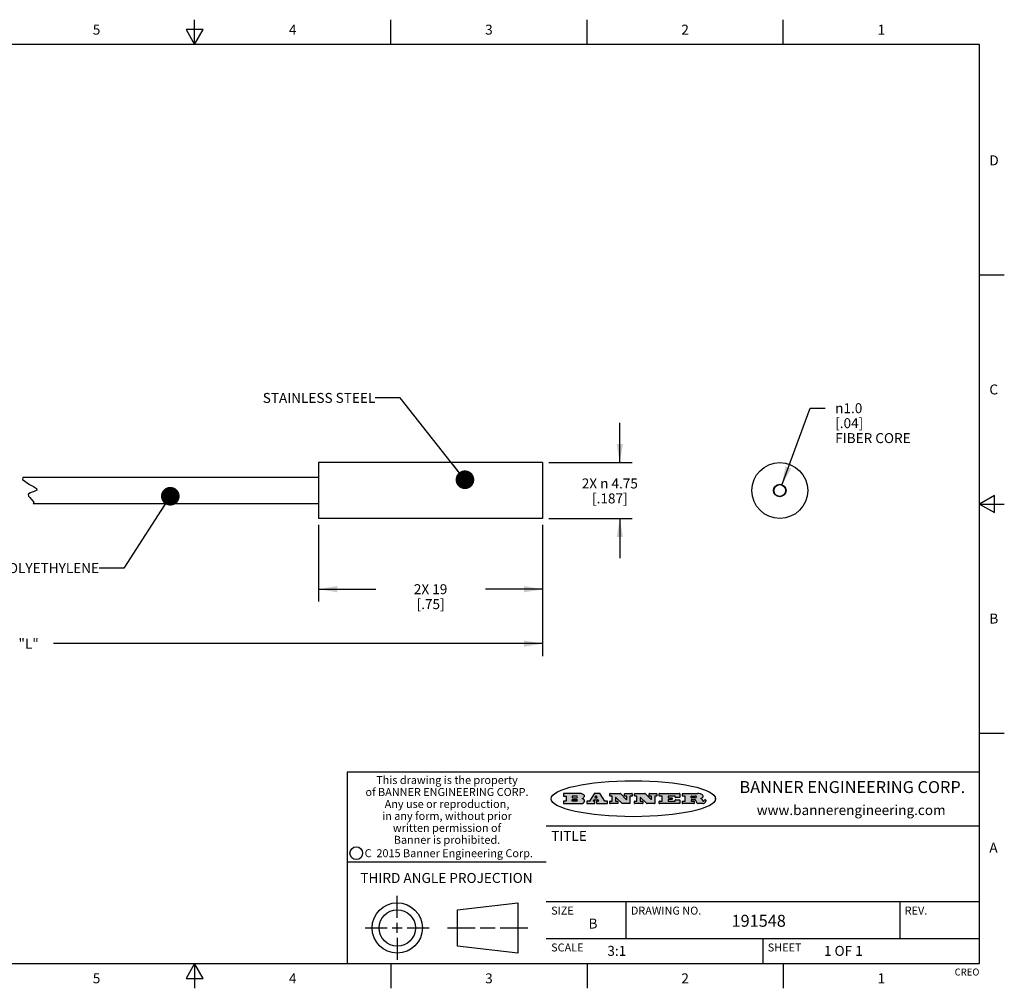
# Model space of a CAD drawing. Units: inches. Extents: x 0.4 to 16.6, y 0.6 to 10.4.
# Drawn here: x 6.7 to 16.6, y 0.6 to 10.4 of the extents above; entities that cross this region are included whole.
import ezdxf

# ---------------------------------------------------------------- set-up
doc = ezdxf.new("R2010")
doc.units = ezdxf.units.IN
doc.header["$LTSCALE"] = 0.935
doc.header["$MEASUREMENT"] = 0
doc.layers.get('0').update_dxf_attribs({"linetype": 'CONTINUOUS'})
for name, color, linetype in [('AXIS', 7, 'CONTINUOUS'), ('NOTES', 7, 'CONTINUOUS'), ('SCHEME_DIMS', 7, 'CONTINUOUS')]:
    doc.layers.add(name, color=color, linetype=linetype)
doc.styles.add('TEXTSTYLE_2', font='txt', dxfattribs={"width": 0.8})
doc.styles.add('TEXTSTYLE_3', font='txt', dxfattribs={"width": 0.85})
doc.styles.add('TEXTSTYLE_4', font='txt', dxfattribs={"width": 0.9})
doc.styles.add('TEXTSTYLE_5', font='txt', dxfattribs={"width": 0.75})
doc.styles.add('TEXTSTYLE_6', font='gdt')
doc.dimstyles.new('DIMSTYLE_1', dxfattribs={"dimtxt": 0.1, "dimasz": 0.1875, "dimexe": 0.125, "dimexo": 0.0625, "dimgap": 0.1, "dimtad": 0, "dimtih": 1, "dimtoh": 1, "dimdec": 3, "dimlfac": 0.333333, "dimzin": 4, "dimdsep": 46, "dimtxsty": 'STANDARD', "dimblk": '_FILLED', "dimblk1": '_FILLED', "dimblk2": '_FILLED', "dimcen": 0.09, "dimadec": 0, "dimazin": 0, "dimtp": 0.1, "dimtm": 0.1, "dimtfac": 1, "dimtdec": 3, "dimtofl": 0, "dimtmove": 0, "dimatfit": 3, "dimldrblk": '_FILLED', "dimfxl": 1, "dimtolj": 1, "dimtzin": 4, "dimarcsym": 0})
doc.dimstyles.new('DIMSTYLE_2', dxfattribs={"dimtxt": 0.1, "dimasz": 0.1875, "dimexe": 0.125, "dimexo": 0.0625, "dimgap": 0.1, "dimtad": 0, "dimtih": 1, "dimtoh": 1, "dimdec": 0, "dimlfac": 0.333333, "dimzin": 4, "dimdsep": 46, "dimtxsty": 'STANDARD', "dimblk": '_FILLED', "dimblk1": '_FILLED', "dimblk2": '_FILLED', "dimcen": 0.09, "dimadec": 0, "dimazin": 0, "dimtp": 0.5, "dimtm": 0.5, "dimtfac": 1, "dimtdec": 0, "dimtofl": 0, "dimtmove": 0, "dimatfit": 3, "dimldrblk": '_FILLED', "dimfxl": 1, "dimtolj": 1, "dimtzin": 4, "dimarcsym": 0})
doc.dimstyles.new('DIMSTYLE_3', dxfattribs={"dimtxt": 0.1, "dimasz": 0.1875, "dimexe": 0.125, "dimexo": 0.0625, "dimgap": 0.1, "dimtad": 0, "dimtih": 1, "dimtoh": 1, "dimlfac": 0.333333, "dimzin": 4, "dimdsep": 46, "dimtxsty": 'STANDARD', "dimblk": '_FILLED', "dimblk1": '_FILLED', "dimblk2": '_FILLED', "dimcen": 0.09, "dimadec": 0, "dimazin": 0, "dimtp": 0.1, "dimtm": 0.1, "dimtfac": 1, "dimtofl": 0, "dimtmove": 0, "dimatfit": 3, "dimldrblk": '_FILLED', "dimfxl": 1, "dimtolj": 1, "dimtzin": 4, "dimarcsym": 0})
doc.dimstyles.new('DIMSTYLE_4', dxfattribs={"dimtxt": 0.1, "dimasz": 0.1875, "dimexe": 0.125, "dimexo": 0.0625, "dimgap": 0.09, "dimtad": 0, "dimtih": 1, "dimtoh": 1, "dimdec": 1, "dimlfac": 0.333333, "dimzin": 4, "dimdsep": 46, "dimtxsty": 'STANDARD', "dimblk": '_FILLED', "dimblk1": '_FILLED', "dimblk2": '_FILLED', "dimcen": 0.09, "dimadec": 0, "dimazin": 0, "dimtp": 0.1, "dimtm": 0.1, "dimtfac": 1, "dimtdec": 1, "dimtmove": 0, "dimatfit": 2, "dimldrblk": '_FILLED', "dimfxl": 1, "dimtolj": 1, "dimtzin": 4, "dimarcsym": 0})
doc.dimstyles.get("Standard").update_dxf_attribs({"dimtxt": 0.1, "dimasz": 0.1875, "dimexe": 0.125, "dimexo": 0.0625, "dimgap": 0.09, "dimtad": 0, "dimtih": 1, "dimtoh": 1, "dimzin": 4, "dimdsep": 46, "dimtxsty": 'STANDARD', "dimblk": '_FILLED', "dimblk1": '_FILLED', "dimblk2": '_FILLED', "dimcen": 0.09, "dimadec": 0, "dimazin": 0, "dimtol": 1, "dimtp": 0.01, "dimtm": 0.01, "dimtfac": 1, "dimtofl": 0, "dimtmove": 0, "dimatfit": 3, "dimldrblk": '_FILLED', "dimfxl": 1, "dimtolj": 1, "dimtzin": 4, "dimarcsym": 0})

# ---------------------------------------------------------------- blocks, each defined once
blk = doc.blocks.new('_FILLED')
at = {"color": 0, "linetype": 'BYBLOCK'}
blk.add_solid([(0, 0), (-1, 0.167), (-1, -0.167)], dxfattribs=at)
blk = doc.blocks.new('*D0')
at = {"layer": 'SCHEME_DIMS', "color": 7, "linetype": 'CONTINUOUS'}
for p, q in [((1.6715, 5.2917), (1.6715, 4.0476)), ((11.9943, 5.2917), (11.9943, 4.0476)), ((1.6715, 4.0976), (6.5829, 4.0976)), ((11.9943, 4.0976), (7.0829, 4.0976)), ((1.6715, 4.0476), (1.6715, 3.9726)), ((11.9943, 4.0476), (11.9943, 3.9726))]:
    blk.add_line(p, q, dxfattribs=at)
at = {"layer": 'SCHEME_DIMS', "color": 7, "linetype": 'CONTINUOUS', "xscale": 0.1875, "yscale": 0.1875, "zscale": 0.1875, "rotation": 180}
blk.add_blockref('_FILLED', (1.6715, 4.0976), dxfattribs=at)
at = {"layer": 'SCHEME_DIMS', "color": 7, "linetype": 'CONTINUOUS', "xscale": 0.1875, "yscale": 0.1875, "zscale": 0.1875}
blk.add_blockref('_FILLED', (11.9943, 4.0976), dxfattribs=at)
at = {"layer": 'SCHEME_DIMS', "color": 7, "linetype": 'CONTINUOUS', "insert": (6.8329, 4.1476), "char_height": 0.1, "width": 0.3, "attachment_point": 2, "line_spacing_factor": 0.9}
blk.add_mtext('"L"', dxfattribs=at)
blk = doc.blocks.new('*D1')
at = {"layer": 'SCHEME_DIMS', "color": 7, "linetype": 'CONTINUOUS'}
for p, q in [((9.7443, 5.2917), (9.7443, 4.5191)), ((11.9943, 5.2917), (11.9943, 4.5191)), ((9.7443, 4.6441), (10.3193, 4.6441)), ((11.9943, 4.6441), (11.4193, 4.6441))]:
    blk.add_line(p, q, dxfattribs=at)
at = {"layer": 'SCHEME_DIMS', "color": 7, "linetype": 'CONTINUOUS', "xscale": 0.1875, "yscale": 0.1875, "zscale": 0.1875, "rotation": 180}
blk.add_blockref('_FILLED', (9.7443, 4.6441), dxfattribs=at)
at = {"layer": 'SCHEME_DIMS', "color": 7, "linetype": 'CONTINUOUS', "xscale": 0.1875, "yscale": 0.1875, "zscale": 0.1875}
blk.add_blockref('_FILLED', (11.9943, 4.6441), dxfattribs=at)
at = {"layer": 'SCHEME_DIMS', "color": 7, "linetype": 'CONTINUOUS', "insert": (10.8693, 4.6941), "char_height": 0.1, "width": 0.9, "attachment_point": 2, "line_spacing_factor": 0.9}
blk.add_mtext('2X 19{\\Ftxt.shx;\\W3.000000;\\H0.100000; } \\P[.75]', dxfattribs=at)
blk = doc.blocks.new('*D2')
at = {"layer": 'SCHEME_DIMS', "color": 7, "linetype": 'CONTINUOUS'}
for p, q in [((12.769, 5.9152), (12.769, 6.3152)), ((12.0568, 5.9152), (12.894, 5.9152)), ((12.0568, 5.3542), (12.894, 5.3542)), ((12.769, 5.3542), (12.769, 4.9542))]:
    blk.add_line(p, q, dxfattribs=at)
at = {"layer": 'SCHEME_DIMS', "color": 7, "linetype": 'CONTINUOUS', "xscale": 0.1875, "yscale": 0.1875, "zscale": 0.1875}
for p, rotation in [((12.769, 5.9152), 270), ((12.769, 5.3542), 90)]:
    blk.add_blockref('_FILLED', p, dxfattribs=dict(at, rotation=rotation))
at = {"layer": 'SCHEME_DIMS', "color": 7, "linetype": 'CONTINUOUS', "insert": (12.669, 5.7556), "char_height": 0.1, "width": 0.933333, "attachment_point": 2, "line_spacing_factor": 0.9}
blk.add_mtext('2X \\Fgdt;{\\Fgdt;n}\\Ftxt; 4.75\\P[.187]', dxfattribs=at)
blk = doc.blocks.new('*D3')
at = {"layer": 'SCHEME_DIMS', "color": 7, "linetype": 'CONTINUOUS'}
for p, q in [((14.3959, 5.6901), (14.6819, 6.4612)), ((14.6819, 6.4612), (14.8319, 6.4612))]:
    blk.add_line(p, q, dxfattribs=at)
at = {"layer": 'SCHEME_DIMS', "color": 7, "linetype": 'CONTINUOUS', "xscale": 0.1875, "yscale": 0.1875, "zscale": 0.1875, "rotation": 249.6516413935}
blk.add_blockref('_FILLED', (14.3959, 5.6901), dxfattribs=at)
at = {"layer": 'SCHEME_DIMS', "color": 7, "linetype": 'CONTINUOUS', "insert": (14.9319, 6.5112), "char_height": 0.1, "width": 1, "attachment_point": 1, "line_spacing_factor": 0.9, "style": 'TEXTSTYLE_6'}
blk.add_mtext('{\\Fgdt;n}\\Ftxt;1.0\\P[.04]\\PFIBER CORE', dxfattribs=at)

msp = doc.modelspace()

# ---------------------------------------------------------------- hatches: boundary and pattern name
at = {"linetype": 'CONTINUOUS'}
h = msp.add_hatch(color=7, dxfattribs=at)
edge = h.paths.add_edge_path()
edge.add_arc((13.5577, 2.5085), 0.0173, 232.47135, 267.33819)
edge.add_arc((13.5608, 2.5144), 0.0239, 209.82476, 235.12551)
edge.add_arc((13.5807, 2.5212), 0.0447, 195.53159, 204.76244)
edge.add_line((13.5376, 2.5093), (13.5358, 2.5153))
edge.add_arc((13.4974, 2.5055), 0.0396, 14.32011, 22.49847)
edge.add_arc((13.5202, 2.5145), 0.0151, 24.09826, 63.03695)
edge.add_arc((13.5161, 2.5062), 0.0244, 63.3666, 90.39377)
edge.add_line((13.516, 2.5306), (13.4883, 2.5306))
edge.add_arc((13.4883, 2.5281), 0.00247, 89.99996, 180.00004)
edge.add_line((13.4859, 2.5281), (13.4859, 2.5184))
edge.add_arc((13.4883, 2.5184), 0.00247, 179.99996, 270.00004)
edge.add_line((13.4883, 2.516), (13.513, 2.516))
edge.add_arc((13.513, 2.5135), 0.00247, 359.99996, 90.00004)
edge.add_line((13.5155, 2.5135), (13.5155, 2.4937))
edge.add_arc((13.513, 2.4937), 0.00247, 269.99996, 0.00004)
edge.add_line((13.513, 2.4912), (13.3994, 2.4912))
edge.add_arc((13.3994, 2.4937), 0.00247, 179.99996, 270.00004)
edge.add_line((13.397, 2.4937), (13.397, 2.5135))
edge.add_arc((13.3994, 2.5135), 0.00247, 89.99996, 180.00004)
edge.add_line((13.3994, 2.516), (13.4222, 2.516))
edge.add_arc((13.4222, 2.5185), 0.00247, 269.99996, 0.00004)
edge.add_line((13.4247, 2.5185), (13.4247, 2.5648))
edge.add_arc((13.4222, 2.5648), 0.00247, 359.99996, 90.00004)
edge.add_line((13.4222, 2.5673), (13.3994, 2.5673))
edge.add_arc((13.3994, 2.5698), 0.00247, 179.99996, 270.00004)
edge.add_line((13.397, 2.5698), (13.397, 2.5896))
edge.add_arc((13.3994, 2.5896), 0.00247, 89.99996, 180.00004)
edge.add_line((13.3994, 2.592), (13.549, 2.592))
edge.add_arc((13.5464, 2.4095), 0.1826, 79.86185, 89.16409)
edge.add_arc((13.5727, 2.5503), 0.0393, 59.12021, 81.47302)
edge.add_arc((13.5783, 2.5567), 0.031, 34.75409, 62.0879)
edge.add_arc((13.59, 2.5652), 0.0165, 1.54845, 33.50332)
edge.add_arc((13.5933, 2.5654), 0.0132, 331.151, 1.2054)
edge.add_arc((13.5823, 2.572), 0.0261, 305.63738, 329.97276)
edge.add_arc((13.552, 2.6153), 0.0789, 292.90616, 305.25747)
edge.add_arc((13.5283, 2.4386), 0.1173, 58.61477, 62.37372)
edge.add_arc((13.5761, 2.5167), 0.0257, 39.38043, 59.03611)
edge.add_arc((13.575, 2.5167), 0.0266, 20.36309, 37.97271)
edge.add_arc((13.5571, 2.5095), 0.0459, 15.67403, 20.99173)
edge.add_arc((13.6157, 2.5251), 0.0147, 192.70545, 206.05949)
edge.add_arc((13.6072, 2.5209), 0.00524, 205.52321, 227.50549)
edge.add_arc((13.6055, 2.5191), 0.00273, 228.51176, 266.14858)
edge.add_line((13.6053, 2.5164), (13.6064, 2.5164))
edge.add_arc((13.6063, 2.5296), 0.0132, 270.2662, 281.24049)
edge.add_arc((13.6075, 2.5239), 0.00739, 280.82882, 305.08375)
edge.add_arc((13.6079, 2.523), 0.00646, 306.50862, 340.21624)
edge.add_arc((13.6027, 2.5248), 0.0119, 340.78839, 1.16915)
edge.add_line((13.6147, 2.525), (13.6147, 2.5276))
edge.add_arc((13.6171, 2.5276), 0.00247, 89.99996, 180.00004)
edge.add_line((13.6171, 2.5301), (13.6293, 2.5301))
edge.add_arc((13.6293, 2.5276), 0.00247, 359.99996, 90.00004)
edge.add_line((13.6317, 2.5276), (13.6317, 2.5161))
edge.add_arc((13.6142, 2.5162), 0.0176, 332.22791, 359.65955)
edge.add_arc((13.6049, 2.5211), 0.0281, 308.50718, 332.24007)
edge.add_arc((13.5979, 2.5287), 0.0384, 288.76568, 309.61043)
edge.add_arc((13.6036, 2.5111), 0.0199, 271.85866, 289.41313)
edge.add_line((13.6043, 2.4912), (13.5569, 2.4912))
edge = h.paths.add_edge_path()
edge.add_arc((13.1673, 2.4937), 0.00247, 179.99996, 270.00004)
edge.add_line((13.1648, 2.4937), (13.1648, 2.5135))
edge.add_arc((13.1673, 2.5135), 0.00247, 89.99996, 180.00004)
edge.add_line((13.1673, 2.516), (13.1912, 2.516))
edge.add_arc((13.1912, 2.5185), 0.00247, 269.99996, 0.00004)
edge.add_line((13.1937, 2.5185), (13.1937, 2.5648))
edge.add_arc((13.1912, 2.5648), 0.00247, 359.99996, 90.00004)
edge.add_line((13.1912, 2.5673), (13.1673, 2.5673))
edge.add_arc((13.1673, 2.5698), 0.00247, 179.99996, 270.00004)
edge.add_line((13.1648, 2.5698), (13.1648, 2.5896))
edge.add_arc((13.1673, 2.5896), 0.00247, 89.99996, 180.00004)
edge.add_line((13.1673, 2.592), (13.3691, 2.592))
edge.add_arc((13.3691, 2.5896), 0.00247, 359.99996, 90.00004)
edge.add_line((13.3716, 2.5896), (13.3716, 2.5566))
edge.add_arc((13.3691, 2.5566), 0.00247, 269.99996, 0.00004)
edge.add_line((13.3691, 2.5541), (13.3272, 2.5541))
edge.add_arc((13.3272, 2.5566), 0.00247, 179.99996, 270.00004)
edge.add_line((13.3248, 2.5566), (13.3248, 2.5648))
edge.add_arc((13.3223, 2.5648), 0.00247, 359.99996, 90.00004)
edge.add_line((13.3223, 2.5673), (13.2583, 2.5673))
edge.add_arc((13.2583, 2.5648), 0.00247, 89.99996, 180.00004)
edge.add_line((13.2558, 2.5648), (13.2558, 2.5533))
edge.add_arc((13.2583, 2.5533), 0.00247, 179.99996, 270.00004)
edge.add_line((13.2583, 2.5508), (13.2934, 2.5508))
edge.add_arc((13.2934, 2.5483), 0.00247, 359.99996, 90.00004)
edge.add_line((13.2959, 2.5483), (13.2959, 2.535))
edge.add_arc((13.2934, 2.535), 0.00247, 269.99996, 0.00004)
edge.add_line((13.2934, 2.5325), (13.2583, 2.5325))
edge.add_arc((13.2583, 2.53), 0.00247, 89.99996, 180.00004)
edge.add_line((13.2558, 2.53), (13.2558, 2.5185))
edge.add_arc((13.2583, 2.5185), 0.00247, 179.99996, 270.00004)
edge.add_line((13.2583, 2.516), (13.3233, 2.516))
edge.add_arc((13.3233, 2.5185), 0.00247, 269.99996, 0.00004)
edge.add_line((13.3257, 2.5185), (13.3257, 2.5267))
edge.add_arc((13.3282, 2.5267), 0.00247, 89.99996, 180.00004)
edge.add_line((13.3282, 2.5292), (13.3705, 2.5292))
edge.add_arc((13.3705, 2.5267), 0.00247, 359.99996, 90.00004)
edge.add_line((13.373, 2.5267), (13.373, 2.4937))
edge.add_arc((13.3705, 2.4937), 0.00247, 269.99996, 0.00004)
edge.add_line((13.3705, 2.4912), (13.1673, 2.4912))
edge = h.paths.add_edge_path()
edge.add_arc((13.0426, 2.4937), 0.00247, 226.3478, 270.00312)
edge.add_line((13.0409, 2.4919), (12.9776, 2.5523))
edge.add_arc((12.9759, 2.5505), 0.00248, 46.34613, 180.00146)
edge.add_line((12.9735, 2.5505), (12.9735, 2.5185))
edge.add_arc((12.9759, 2.5185), 0.00247, 179.99996, 270.00004)
edge.add_line((12.9759, 2.516), (12.9963, 2.516))
edge.add_arc((12.9963, 2.5135), 0.00247, 359.99996, 90.00004)
edge.add_line((12.9987, 2.5135), (12.9987, 2.4937))
edge.add_arc((12.9963, 2.4937), 0.00247, 269.99996, 0.00004)
edge.add_line((12.9963, 2.4912), (12.9206, 2.4912))
edge.add_arc((12.9206, 2.4937), 0.00247, 179.99996, 270.00004)
edge.add_line((12.9181, 2.4937), (12.9181, 2.5135))
edge.add_arc((12.9206, 2.5135), 0.00247, 89.99996, 180.00004)
edge.add_line((12.9206, 2.516), (12.9392, 2.516))
edge.add_arc((12.9392, 2.5185), 0.00247, 269.99996, 0.00004)
edge.add_line((12.9417, 2.5185), (12.9417, 2.5648))
edge.add_arc((12.9392, 2.5648), 0.00247, 359.99996, 90.00004)
edge.add_line((12.9392, 2.5673), (12.9206, 2.5673))
edge.add_arc((12.9206, 2.5698), 0.00247, 179.99996, 270.00004)
edge.add_line((12.9181, 2.5698), (12.9181, 2.5896))
edge.add_arc((12.9206, 2.5896), 0.00247, 89.99996, 180.00004)
edge.add_line((12.9206, 2.592), (13.0211, 2.592))
edge.add_arc((13.0211, 2.5896), 0.00247, 46.3478, 90.00312)
edge.add_line((13.0228, 2.5913), (13.0828, 2.5341))
edge.add_arc((13.0845, 2.5359), 0.00248, 226.34613, 0.00146)
edge.add_line((13.087, 2.5359), (13.087, 2.5648))
edge.add_arc((13.0845, 2.5648), 0.00247, 359.99996, 90.00004)
edge.add_line((13.0845, 2.5673), (13.0657, 2.5673))
edge.add_arc((13.0657, 2.5698), 0.00247, 179.99996, 270.00004)
edge.add_line((13.0633, 2.5698), (13.0633, 2.5896))
edge.add_arc((13.0657, 2.5896), 0.00247, 89.99996, 180.00004)
edge.add_line((13.0657, 2.592), (13.1397, 2.592))
edge.add_arc((13.1397, 2.5896), 0.00247, 359.99996, 90.00004)
edge.add_line((13.1422, 2.5896), (13.1422, 2.5698))
edge.add_arc((13.1397, 2.5698), 0.00247, 269.99996, 0.00004)
edge.add_line((13.1397, 2.5673), (13.1218, 2.5673))
edge.add_arc((13.1218, 2.5648), 0.00247, 89.99996, 180.00004)
edge.add_line((13.1193, 2.5648), (13.1193, 2.4937))
edge.add_arc((13.1168, 2.4937), 0.00247, 269.99996, 0.00004)
edge.add_line((13.1168, 2.4912), (13.0426, 2.4912))
edge = h.paths.add_edge_path()
edge.add_arc((12.7944, 2.4937), 0.00248, 226.35937, 270.01469)
edge.add_line((12.7927, 2.4919), (12.7294, 2.5523))
edge.add_arc((12.7277, 2.5505), 0.00248, 46.34613, 180.00146)
edge.add_line((12.7252, 2.5505), (12.7252, 2.5185))
edge.add_arc((12.7277, 2.5185), 0.00247, 179.99996, 270.00004)
edge.add_line((12.7277, 2.516), (12.748, 2.516))
edge.add_arc((12.748, 2.5135), 0.00247, 359.99996, 90.00004)
edge.add_line((12.7505, 2.5135), (12.7505, 2.4937))
edge.add_arc((12.748, 2.4937), 0.00247, 269.99996, 0.00004)
edge.add_line((12.748, 2.4912), (12.6723, 2.4912))
edge.add_arc((12.6723, 2.4937), 0.00247, 179.99996, 270.00004)
edge.add_line((12.6699, 2.4937), (12.6699, 2.5135))
edge.add_arc((12.6723, 2.5135), 0.00247, 89.99996, 180.00004)
edge.add_line((12.6723, 2.516), (12.691, 2.516))
edge.add_arc((12.691, 2.5185), 0.00247, 269.99996, 0.00004)
edge.add_line((12.6935, 2.5185), (12.6935, 2.5648))
edge.add_arc((12.691, 2.5648), 0.00247, 359.99996, 90.00004)
edge.add_line((12.691, 2.5673), (12.6723, 2.5673))
edge.add_arc((12.6723, 2.5698), 0.00247, 179.99996, 270.00004)
edge.add_line((12.6699, 2.5698), (12.6699, 2.5896))
edge.add_arc((12.6723, 2.5896), 0.00247, 89.99996, 180.00004)
edge.add_line((12.6723, 2.592), (12.7728, 2.592))
edge.add_arc((12.7728, 2.5896), 0.00247, 46.3478, 90.00312)
edge.add_line((12.7745, 2.5913), (12.8345, 2.5341))
edge.add_arc((12.8362, 2.5359), 0.00248, 226.34613, 0.00146)
edge.add_line((12.8387, 2.5359), (12.8387, 2.5648))
edge.add_arc((12.8362, 2.5648), 0.00247, 359.99996, 90.00004)
edge.add_line((12.8362, 2.5673), (12.8175, 2.5673))
edge.add_arc((12.8175, 2.5698), 0.00247, 179.99996, 270.00004)
edge.add_line((12.815, 2.5698), (12.815, 2.5896))
edge.add_arc((12.8175, 2.5896), 0.00247, 89.99996, 180.00004)
edge.add_line((12.8175, 2.592), (12.8915, 2.592))
edge.add_arc((12.8915, 2.5896), 0.00247, 359.99996, 90.00004)
edge.add_line((12.8939, 2.5896), (12.8939, 2.5698))
edge.add_arc((12.8915, 2.5698), 0.00247, 269.99996, 0.00004)
edge.add_line((12.8915, 2.5673), (12.8735, 2.5673))
edge.add_arc((12.8735, 2.5648), 0.00247, 89.99996, 180.00004)
edge.add_line((12.8711, 2.5648), (12.8711, 2.4937))
edge.add_arc((12.8686, 2.4937), 0.00247, 269.99996, 0.00004)
edge.add_line((12.8686, 2.4912), (12.7944, 2.4912))
edge = h.paths.add_edge_path()
edge.add_arc((12.3792, 2.5396), 0.0485, 273.21764, 303.07491)
edge.add_arc((12.3941, 2.5169), 0.0213, 303.04882, 355.72631)
edge.add_arc((12.4, 2.5169), 0.0154, 354.04545, 5.1878)
edge.add_arc((12.3932, 2.5167), 0.0222, 4.07934, 69.83433)
edge.add_line((12.4008, 2.5375), (12.3908, 2.5411))
edge.add_line((12.3908, 2.5411), (12.399, 2.5459))
edge.add_arc((12.3772, 2.5827), 0.0428, 300.69905, 319.05918)
edge.add_arc((12.3972, 2.5666), 0.0172, 315.91451, 16.00491)
edge.add_arc((12.3922, 2.5632), 0.0229, 20.65639, 62.33169)
edge.add_arc((12.3716, 2.5303), 0.0617, 59.53856, 90.0051)
edge.add_line((12.3716, 2.592), (12.2055, 2.592))
edge.add_arc((12.2055, 2.5896), 0.00247, 89.99996, 180.00004)
edge.add_line((12.203, 2.5896), (12.203, 2.5698))
edge.add_arc((12.2055, 2.5698), 0.00247, 179.99996, 270.00004)
edge.add_line((12.2055, 2.5673), (12.2294, 2.5673))
edge.add_arc((12.2294, 2.5648), 0.00247, 359.99996, 90.00004)
edge.add_line((12.2319, 2.5648), (12.2319, 2.5185))
edge.add_arc((12.2294, 2.5185), 0.00247, 269.99996, 0.00004)
edge.add_line((12.2294, 2.516), (12.2055, 2.516))
edge.add_arc((12.2055, 2.5135), 0.00247, 89.99996, 180.00004)
edge.add_line((12.203, 2.5135), (12.203, 2.4937))
edge.add_arc((12.2055, 2.4937), 0.00247, 179.99996, 270.00004)
edge.add_line((12.2055, 2.4912), (12.382, 2.4912))
edge = h.paths.add_edge_path()
edge.add_arc((12.5169, 2.4937), 0.00247, 269.99996, 0.00004)
edge.add_line((12.5193, 2.4937), (12.5193, 2.5135))
edge.add_arc((12.5169, 2.5135), 0.00247, 359.99996, 90.00004)
edge.add_line((12.5169, 2.516), (12.5056, 2.516))
edge.add_arc((12.5056, 2.5185), 0.00248, 147.60633, 270.00253)
edge.add_line((12.5035, 2.5198), (12.509, 2.5285))
edge.add_arc((12.5111, 2.5271), 0.00248, 89.99837, 147.60217)
edge.add_line((12.5111, 2.5296), (12.546, 2.5296))
edge.add_arc((12.546, 2.5271), 0.00248, 32.89594, 89.98751)
edge.add_line((12.5481, 2.5285), (12.5537, 2.5198))
edge.add_arc((12.5516, 2.5185), 0.00248, 270.00049, 32.90898)
edge.add_line((12.5516, 2.516), (12.5372, 2.516))
edge.add_arc((12.5372, 2.5135), 0.00247, 89.99996, 180.00004)
edge.add_line((12.5347, 2.5135), (12.5347, 2.4937))
edge.add_arc((12.5372, 2.4937), 0.00247, 179.99996, 270.00004)
edge.add_line((12.5372, 2.4912), (12.6424, 2.4912))
edge.add_arc((12.6424, 2.4937), 0.00247, 269.99996, 0.00004)
edge.add_line((12.6449, 2.4937), (12.6449, 2.5135))
edge.add_arc((12.6424, 2.5135), 0.00247, 359.99996, 90.00004)
edge.add_line((12.6424, 2.516), (12.6224, 2.516))
edge.add_arc((12.6224, 2.5185), 0.00247, 212.90564, 269.99721)
edge.add_line((12.6203, 2.5171), (12.5726, 2.5909))
edge.add_arc((12.5705, 2.5896), 0.00247, 32.91722, 90.00879)
edge.add_line((12.5705, 2.592), (12.5133, 2.592))
edge.add_arc((12.5133, 2.5896), 0.00248, 89.99837, 147.60217)
edge.add_line((12.5112, 2.5909), (12.4644, 2.5171))
edge.add_arc((12.4623, 2.5185), 0.00248, 269.99837, 327.60217)
edge.add_line((12.4623, 2.516), (12.4395, 2.516))
edge.add_arc((12.4395, 2.5135), 0.00247, 89.99996, 180.00004)
edge.add_line((12.437, 2.5135), (12.437, 2.4937))
edge.add_arc((12.4395, 2.4937), 0.00247, 179.99996, 270.00004)
edge.add_line((12.4395, 2.4912), (12.5169, 2.4912))
edge = h.paths.add_edge_path()
edge.add_arc((12.2949, 2.5185), 0.00247, 179.99996, 270.00004)
edge.add_line((12.2924, 2.5185), (12.2924, 2.5308))
edge.add_arc((12.2949, 2.5308), 0.00247, 89.99996, 180.00004)
edge.add_line((12.2949, 2.5333), (12.3363, 2.5333))
edge.add_arc((12.3363, 2.5246), 0.00866, 270, 90)
edge.add_line((12.3363, 2.516), (12.2949, 2.516))
edge = h.paths.add_edge_path()
edge.add_arc((13.4883, 2.5521), 0.00247, 179.99996, 270.00004)
edge.add_line((13.4859, 2.5521), (13.4859, 2.5648))
edge.add_arc((13.4883, 2.5648), 0.00247, 89.99996, 180.00004)
edge.add_line((13.4883, 2.5673), (13.5251, 2.5673))
edge.add_arc((13.5236, 2.5388), 0.0285, 70.38349, 86.89227)
edge.add_arc((13.5285, 2.5519), 0.0146, 54.6746, 71.16606)
edge.add_arc((13.5336, 2.5587), 0.00603, 20.90556, 56.78517)
edge.add_arc((13.5349, 2.5594), 0.00458, 355.62354, 18.99427)
edge.add_arc((13.5337, 2.5597), 0.00581, 318.85153, 353.64223)
edge.add_arc((13.5295, 2.5629), 0.0111, 306.75841, 320.45022)
edge.add_arc((13.5239, 2.5707), 0.0207, 289.68834, 306.41849)
edge.add_arc((13.522, 2.575), 0.0254, 270.73275, 290.44189)
edge.add_line((13.5223, 2.5496), (13.4883, 2.5496))
edge = h.paths.add_edge_path()
edge.add_arc((12.3363, 2.5586), 0.00866, 270, 90)
edge.add_line((12.3363, 2.5673), (12.2949, 2.5673))
edge.add_arc((12.2949, 2.5648), 0.00247, 89.99996, 180.00004)
edge.add_line((12.2924, 2.5648), (12.2924, 2.5524))
edge.add_arc((12.2949, 2.5524), 0.00247, 179.99996, 270.00004)
edge.add_line((12.2949, 2.55), (12.3363, 2.55))
edge = h.paths.add_edge_path()
edge.add_arc((12.5402, 2.553), 0.00248, 270.00049, 32.90898)
edge.add_line((12.5422, 2.5544), (12.535, 2.5656))
edge.add_arc((12.5329, 2.5643), 0.00248, 32.89594, 89.98751)
edge.add_line((12.5329, 2.5667), (12.5267, 2.5667))
edge.add_arc((12.5267, 2.5643), 0.00248, 89.99837, 147.60217)
edge.add_line((12.5246, 2.5656), (12.5175, 2.5544))
edge.add_arc((12.5196, 2.553), 0.00248, 147.60633, 270.00253)
edge.add_line((12.5196, 2.5506), (12.5402, 2.5506))
edge = h.paths.add_edge_path()
edge.add_ellipse((12.9047, 2.5404), major_axis=(-0.825, 0), ratio=0.218572, start_angle=0, end_angle=0)

# ---------------------------------------------------------------- linework, layer by layer
at = {"color": 7, "linetype": 'CONTINUOUS'}
for p, q in [((8.5, 10.112), (8.5, 10.362)), ((10.47, 10.112), (10.47, 10.362)), ((12.44, 10.112), (12.44, 10.362)), ((14.41, 10.112), (14.41, 10.362)), ((8.4134, 10.262), (8.5, 10.112)), ((8.5866, 10.262), (8.4134, 10.262)), ((8.5, 10.112), (8.5866, 10.262)), ((16.38, 10.112), (0.62, 10.112)), ((16.38, 0.887), (16.38, 10.112)), ((16.38, 7.7995), (16.63, 7.7995)), ((6.774, 5.7646), (6.772, 5.7467)), ((6.772, 5.7467), (6.8432, 5.6969)), ((9.7443, 5.7646), (6.774, 5.7646)), ((6.8432, 5.6969), (6.8832, 5.6739)), ((6.8832, 5.6739), (6.9107, 5.6539)), ((6.9146, 5.6374), (6.8876, 5.624)), ((6.9107, 5.6539), (6.9146, 5.6374)), ((6.8495, 5.611), (6.8273, 5.5938)), ((6.8273, 5.5938), (6.8312, 5.5798)), ((6.8312, 5.5798), (6.8451, 5.5635)), ((6.8451, 5.5635), (6.863, 5.5462)), ((6.8876, 5.624), (6.8495, 5.611)), ((6.863, 5.5462), (6.8858, 5.5164)), ((16.53, 5.5861), (16.38, 5.4995)), ((16.53, 5.4129), (16.53, 5.5861)), ((6.8858, 5.5164), (6.8783, 5.5048)), ((6.8783, 5.5048), (9.7443, 5.5048)), ((16.38, 5.4995), (16.63, 5.4995)), ((16.38, 5.4995), (16.53, 5.4129)), ((16.38, 3.1995), (16.63, 3.1995)), ((16.38, 2.807), (10.03, 2.807)), ((10.03, 2.807), (10.03, 0.887)), ((12.203, 2.5896), (12.203, 2.5698)), ((12.3716, 2.592), (12.2055, 2.592)), ((12.5112, 2.5909), (12.4644, 2.5171)), ((12.5705, 2.592), (12.5133, 2.592)), ((12.6203, 2.5171), (12.5726, 2.5909)), ((12.6699, 2.5698), (12.6699, 2.5896)), ((12.6723, 2.592), (12.7728, 2.592)), ((12.7745, 2.5913), (12.8345, 2.5341)), ((12.815, 2.5698), (12.815, 2.5896)), ((12.8175, 2.592), (12.8915, 2.592)), ((12.8939, 2.5896), (12.8939, 2.5698)), ((12.9181, 2.5698), (12.9181, 2.5896)), ((12.9206, 2.592), (13.0211, 2.592)), ((13.0228, 2.5913), (13.0828, 2.5341)), ((13.0633, 2.5698), (13.0633, 2.5896)), ((13.0657, 2.592), (13.1397, 2.592)), ((13.1422, 2.5896), (13.1422, 2.5698)), ((13.1648, 2.5698), (13.1648, 2.5896)), ((13.1673, 2.592), (13.3691, 2.592)), ((13.3716, 2.5896), (13.3716, 2.5566)), ((13.397, 2.5698), (13.397, 2.5896)), ((13.3994, 2.592), (13.549, 2.592)), ((12.203, 2.5135), (12.203, 2.4937)), ((12.2055, 2.5673), (12.2294, 2.5673)), ((12.2294, 2.516), (12.2055, 2.516)), ((12.2055, 2.4912), (12.382, 2.4912)), ((12.2319, 2.5648), (12.2319, 2.5185)), ((12.2924, 2.5648), (12.2924, 2.5524)), ((12.2924, 2.5185), (12.2924, 2.5308)), ((12.3363, 2.5673), (12.2949, 2.5673)), ((12.2949, 2.55), (12.3363, 2.55)), ((12.2949, 2.5333), (12.3363, 2.5333)), ((12.3363, 2.516), (12.2949, 2.516)), ((12.3908, 2.5411), (12.399, 2.5459)), ((12.4008, 2.5375), (12.3908, 2.5411)), ((12.437, 2.5135), (12.437, 2.4937)), ((12.4623, 2.516), (12.4395, 2.516)), ((12.4395, 2.4912), (12.5169, 2.4912)), ((12.5035, 2.5198), (12.509, 2.5285)), ((12.5169, 2.516), (12.5056, 2.516)), ((12.5111, 2.5296), (12.546, 2.5296)), ((12.5246, 2.5656), (12.5175, 2.5544)), ((12.5193, 2.4937), (12.5193, 2.5135)), ((12.5196, 2.5506), (12.5402, 2.5506)), ((12.5329, 2.5667), (12.5267, 2.5667)), ((12.5347, 2.5135), (12.5347, 2.4937)), ((12.5422, 2.5544), (12.535, 2.5656)), ((12.5516, 2.516), (12.5372, 2.516)), ((12.5372, 2.4912), (12.6424, 2.4912)), ((12.5481, 2.5285), (12.5537, 2.5198)), ((12.6424, 2.516), (12.6224, 2.516)), ((12.6449, 2.4937), (12.6449, 2.5135)), ((12.6699, 2.4937), (12.6699, 2.5135)), ((12.691, 2.5673), (12.6723, 2.5673)), ((12.6723, 2.516), (12.691, 2.516)), ((12.748, 2.4912), (12.6723, 2.4912)), ((12.6935, 2.5185), (12.6935, 2.5648)), ((12.7252, 2.5505), (12.7252, 2.5185)), ((12.7277, 2.516), (12.748, 2.516)), ((12.7927, 2.4919), (12.7294, 2.5523)), ((12.7505, 2.5135), (12.7505, 2.4937)), ((12.8686, 2.4912), (12.7944, 2.4912)), ((12.8362, 2.5673), (12.8175, 2.5673)), ((12.8387, 2.5359), (12.8387, 2.5648)), ((12.8711, 2.5648), (12.8711, 2.4937)), ((12.8915, 2.5673), (12.8735, 2.5673)), ((12.9181, 2.4937), (12.9181, 2.5135)), ((12.9392, 2.5673), (12.9206, 2.5673)), ((12.9206, 2.516), (12.9392, 2.516)), ((12.9963, 2.4912), (12.9206, 2.4912)), ((12.9417, 2.5185), (12.9417, 2.5648)), ((12.9735, 2.5505), (12.9735, 2.5185)), ((12.9759, 2.516), (12.9963, 2.516)), ((13.0409, 2.4919), (12.9776, 2.5523)), ((12.9987, 2.5135), (12.9987, 2.4937)), ((13.1168, 2.4912), (13.0426, 2.4912)), ((13.0845, 2.5673), (13.0657, 2.5673)), ((13.087, 2.5359), (13.087, 2.5648)), ((13.1193, 2.5648), (13.1193, 2.4937)), ((13.1397, 2.5673), (13.1218, 2.5673)), ((13.1648, 2.4937), (13.1648, 2.5135)), ((13.1912, 2.5673), (13.1673, 2.5673)), ((13.1673, 2.516), (13.1912, 2.516)), ((13.3705, 2.4912), (13.1673, 2.4912)), ((13.1937, 2.5185), (13.1937, 2.5648)), ((13.2558, 2.5648), (13.2558, 2.5533)), ((13.2558, 2.53), (13.2558, 2.5185)), ((13.3223, 2.5673), (13.2583, 2.5673)), ((13.2583, 2.5508), (13.2934, 2.5508)), ((13.2934, 2.5325), (13.2583, 2.5325)), ((13.2583, 2.516), (13.3233, 2.516)), ((13.2959, 2.5483), (13.2959, 2.535)), ((13.3248, 2.5566), (13.3248, 2.5648)), ((13.3257, 2.5185), (13.3257, 2.5267)), ((13.3691, 2.5541), (13.3272, 2.5541)), ((13.3282, 2.5292), (13.3705, 2.5292)), ((13.373, 2.5267), (13.373, 2.4937)), ((13.397, 2.4937), (13.397, 2.5135)), ((13.4222, 2.5673), (13.3994, 2.5673)), ((13.3994, 2.516), (13.4222, 2.516)), ((13.513, 2.4912), (13.3994, 2.4912)), ((13.4247, 2.5185), (13.4247, 2.5648)), ((13.4859, 2.5521), (13.4859, 2.5648)), ((13.4859, 2.5281), (13.4859, 2.5184)), ((13.4883, 2.5673), (13.5251, 2.5673)), ((13.5223, 2.5496), (13.4883, 2.5496)), ((13.516, 2.5306), (13.4883, 2.5306)), ((13.4883, 2.516), (13.513, 2.516)), ((13.5155, 2.5135), (13.5155, 2.4937)), ((13.5376, 2.5093), (13.5358, 2.5153)), ((13.6043, 2.4912), (13.5569, 2.4912)), ((13.6053, 2.5164), (13.6064, 2.5164)), ((13.6147, 2.525), (13.6147, 2.5276)), ((13.6171, 2.5301), (13.6293, 2.5301)), ((13.6317, 2.5276), (13.6317, 2.5161)), ((13.7287, 2.5351), (13.7287, 2.5457)), ((12.03, 2.267), (16.38, 2.267)), ((10.03, 1.907), (12.03, 1.907)), ((10.5343, 1.3433), (10.5343, 1.5654)), ((11.139, 1.426), (11.7453, 1.4954)), ((11.7453, 1.4954), (11.7453, 0.9912)), ((12.03, 1.507), (16.38, 1.507)), ((12.83, 1.507), (12.83, 1.137)), ((15.58, 1.507), (15.58, 1.137)), ((11.139, 1.0606), (11.139, 1.426)), ((10.5343, 1.1933), (10.5343, 1.2933)), ((10.2122, 1.2433), (10.4343, 1.2433)), ((10.4843, 1.2433), (10.5843, 1.2433)), ((10.6343, 1.2433), (10.8564, 1.2433)), ((11.039, 1.2433), (11.3171, 1.2433)), ((11.3671, 1.2433), (11.5172, 1.2433)), ((11.5672, 1.2433), (11.8453, 1.2433)), ((10.5343, 1.1433), (10.5343, 0.9212)), ((12.03, 1.137), (16.38, 1.137)), ((14.205, 1.137), (14.205, 0.887)), ((11.7453, 0.9912), (11.139, 1.0606)), ((0.62, 0.887), (16.38, 0.887)), ((8.5, 0.887), (8.4134, 0.737)), ((8.5866, 0.737), (8.5, 0.887)), ((8.5, 0.887), (8.5, 0.637)), ((10.47, 0.887), (10.47, 0.637)), ((12.44, 0.887), (12.44, 0.637)), ((14.41, 0.887), (14.41, 0.637)), ((8.4134, 0.737), (8.5866, 0.737))]:
    msp.add_line(p, q, dxfattribs=at)
for centre, radius in [((10.1226, 1.9936), 0.0638), ((10.5343, 1.2433), 0.2521), ((10.5343, 1.2433), 0.1827)]:
    msp.add_circle(centre, radius, dxfattribs=at)
for centre, radius, start, end in [((12.2055, 2.5896), 0.00247, 89.99996, 180.00004), ((12.3716, 2.5303), 0.0617, 59.53856, 90.0051), ((12.3922, 2.5632), 0.0229, 20.65639, 62.33169), ((12.3972, 2.5666), 0.0172, 315.91451, 16.00491), ((12.5133, 2.5896), 0.00248, 89.99837, 147.60217), ((12.5705, 2.5896), 0.00247, 32.91722, 90.00879), ((12.6723, 2.5896), 0.00247, 89.99996, 180.00004), ((12.7728, 2.5896), 0.00247, 46.3478, 90.00312), ((12.8175, 2.5896), 0.00247, 89.99996, 180.00004), ((12.8915, 2.5896), 0.00247, 359.99996, 90.00004), ((12.9206, 2.5896), 0.00247, 89.99996, 180.00004), ((13.0211, 2.5896), 0.00247, 46.3478, 90.00312), ((13.0657, 2.5896), 0.00247, 89.99996, 180.00004), ((13.1397, 2.5896), 0.00247, 359.99996, 90.00004), ((13.1673, 2.5896), 0.00247, 89.99996, 180.00004), ((13.3691, 2.5896), 0.00247, 359.99996, 90.00004), ((13.3994, 2.5896), 0.00247, 89.99996, 180.00004), ((13.5464, 2.4095), 0.1826, 79.86185, 89.16409), ((13.5727, 2.5503), 0.0393, 59.12021, 81.47302), ((13.5783, 2.5567), 0.031, 34.75409, 62.0879), ((13.59, 2.5652), 0.0165, 1.54845, 33.50332), ((12.2055, 2.5698), 0.00247, 179.99996, 270.00004), ((12.2055, 2.5135), 0.00247, 89.99996, 180.00004), ((12.2055, 2.4937), 0.00247, 179.99996, 270.00004), ((12.2294, 2.5648), 0.00247, 359.99996, 90.00004), ((12.2294, 2.5185), 0.00247, 269.99996, 0.00004), ((12.2949, 2.5648), 0.00247, 89.99996, 180.00004), ((12.2949, 2.5524), 0.00247, 179.99996, 270.00004), ((12.2949, 2.5308), 0.00247, 89.99996, 180.00004), ((12.2949, 2.5185), 0.00247, 179.99996, 270.00004), ((12.3363, 2.5586), 0.00866, 270, 90), ((12.3363, 2.5246), 0.00866, 270, 90), ((12.3792, 2.5396), 0.0485, 273.21764, 303.07491), ((12.3772, 2.5827), 0.0428, 300.69905, 319.05918), ((12.3932, 2.5167), 0.0222, 4.07934, 69.83433), ((12.3941, 2.5169), 0.0213, 303.04882, 355.72631), ((12.4, 2.5169), 0.0154, 354.04545, 5.1878), ((12.4395, 2.5135), 0.00247, 89.99996, 180.00004), ((12.4395, 2.4937), 0.00247, 179.99996, 270.00004), ((12.4623, 2.5185), 0.00248, 269.99837, 327.60217), ((12.5056, 2.5185), 0.00248, 147.60633, 270.00253), ((12.5111, 2.5271), 0.00248, 89.99837, 147.60217), ((12.5169, 2.5135), 0.00247, 359.99996, 90.00004), ((12.5169, 2.4937), 0.00247, 269.99996, 0.00004), ((12.5196, 2.553), 0.00248, 147.60633, 270.00253), ((12.5267, 2.5643), 0.00248, 89.99837, 147.60217), ((12.5329, 2.5643), 0.00248, 32.89594, 89.98751), ((12.5372, 2.5135), 0.00247, 89.99996, 180.00004), ((12.5372, 2.4937), 0.00247, 179.99996, 270.00004), ((12.5402, 2.553), 0.00248, 270.00049, 32.90898), ((12.546, 2.5271), 0.00248, 32.89594, 89.98751), ((12.5516, 2.5185), 0.00248, 270.00049, 32.90898), ((12.6224, 2.5185), 0.00247, 212.90564, 269.99721), ((12.6424, 2.5135), 0.00247, 359.99996, 90.00004), ((12.6424, 2.4937), 0.00247, 269.99996, 0.00004), ((12.6723, 2.5698), 0.00247, 179.99996, 270.00004), ((12.6723, 2.5135), 0.00247, 89.99996, 180.00004), ((12.6723, 2.4937), 0.00247, 179.99996, 270.00004), ((12.691, 2.5648), 0.00247, 359.99996, 90.00004), ((12.691, 2.5185), 0.00247, 269.99996, 0.00004), ((12.7277, 2.5505), 0.00248, 46.34613, 180.00146), ((12.7277, 2.5185), 0.00247, 179.99996, 270.00004), ((12.748, 2.5135), 0.00247, 359.99996, 90.00004), ((12.748, 2.4937), 0.00247, 269.99996, 0.00004), ((12.7944, 2.4937), 0.00248, 226.35937, 270.01469), ((12.8175, 2.5698), 0.00247, 179.99996, 270.00004), ((12.8362, 2.5359), 0.00248, 226.34613, 0.00146), ((12.8362, 2.5648), 0.00247, 359.99996, 90.00004), ((12.8686, 2.4937), 0.00247, 269.99996, 0.00004), ((12.8735, 2.5648), 0.00247, 89.99996, 180.00004), ((12.8915, 2.5698), 0.00247, 269.99996, 0.00004), ((12.9206, 2.5698), 0.00247, 179.99996, 270.00004), ((12.9206, 2.5135), 0.00247, 89.99996, 180.00004), ((12.9206, 2.4937), 0.00247, 179.99996, 270.00004), ((12.9392, 2.5648), 0.00247, 359.99996, 90.00004), ((12.9392, 2.5185), 0.00247, 269.99996, 0.00004), ((12.9759, 2.5505), 0.00248, 46.34613, 180.00146), ((12.9759, 2.5185), 0.00247, 179.99996, 270.00004), ((12.9963, 2.5135), 0.00247, 359.99996, 90.00004), ((12.9963, 2.4937), 0.00247, 269.99996, 0.00004), ((13.0426, 2.4937), 0.00247, 226.3478, 270.00312), ((13.0657, 2.5698), 0.00247, 179.99996, 270.00004), ((13.0845, 2.5359), 0.00248, 226.34613, 0.00146), ((13.0845, 2.5648), 0.00247, 359.99996, 90.00004), ((13.1168, 2.4937), 0.00247, 269.99996, 0.00004), ((13.1218, 2.5648), 0.00247, 89.99996, 180.00004), ((13.1397, 2.5698), 0.00247, 269.99996, 0.00004), ((13.1673, 2.5698), 0.00247, 179.99996, 270.00004), ((13.1673, 2.5135), 0.00247, 89.99996, 180.00004), ((13.1673, 2.4937), 0.00247, 179.99996, 270.00004), ((13.1912, 2.5648), 0.00247, 359.99996, 90.00004), ((13.1912, 2.5185), 0.00247, 269.99996, 0.00004), ((13.2583, 2.5648), 0.00247, 89.99996, 180.00004), ((13.2583, 2.5533), 0.00247, 179.99996, 270.00004), ((13.2583, 2.53), 0.00247, 89.99996, 180.00004), ((13.2583, 2.5185), 0.00247, 179.99996, 270.00004), ((13.2934, 2.5483), 0.00247, 359.99996, 90.00004), ((13.2934, 2.535), 0.00247, 269.99996, 0.00004), ((13.3223, 2.5648), 0.00247, 359.99996, 90.00004), ((13.3233, 2.5185), 0.00247, 269.99996, 0.00004), ((13.3272, 2.5566), 0.00247, 179.99996, 270.00004), ((13.3282, 2.5267), 0.00247, 89.99996, 180.00004), ((13.3691, 2.5566), 0.00247, 269.99996, 0.00004), ((13.3705, 2.5267), 0.00247, 359.99996, 90.00004), ((13.3705, 2.4937), 0.00247, 269.99996, 0.00004), ((13.3994, 2.5698), 0.00247, 179.99996, 270.00004), ((13.3994, 2.5135), 0.00247, 89.99996, 180.00004), ((13.3994, 2.4937), 0.00247, 179.99996, 270.00004), ((13.4222, 2.5648), 0.00247, 359.99996, 90.00004), ((13.4222, 2.5185), 0.00247, 269.99996, 0.00004), ((13.4883, 2.5648), 0.00247, 89.99996, 180.00004), ((13.4883, 2.5521), 0.00247, 179.99996, 270.00004), ((13.4883, 2.5281), 0.00247, 89.99996, 180.00004), ((13.4883, 2.5184), 0.00247, 179.99996, 270.00004), ((13.513, 2.5135), 0.00247, 359.99996, 90.00004), ((13.513, 2.4937), 0.00247, 269.99996, 0.00004), ((13.5161, 2.5062), 0.0244, 63.3666, 90.39377), ((13.522, 2.575), 0.0254, 270.73275, 290.44189), ((13.5236, 2.5388), 0.0285, 70.38349, 86.89227), ((13.5202, 2.5145), 0.0151, 24.09826, 63.03695), ((13.5239, 2.5707), 0.0207, 289.68834, 306.41849), ((13.5285, 2.5519), 0.0146, 54.6746, 71.16606), ((13.4974, 2.5055), 0.0396, 14.32011, 22.49847), ((13.5295, 2.5629), 0.0111, 306.75841, 320.45022), ((13.5336, 2.5587), 0.00603, 20.90556, 56.78517), ((13.5807, 2.5212), 0.0447, 195.53159, 204.76244), ((13.5337, 2.5597), 0.00581, 318.85153, 353.64223), ((13.5349, 2.5594), 0.00458, 355.62354, 18.99427), ((13.5608, 2.5144), 0.0239, 209.82476, 235.12551), ((13.5577, 2.5085), 0.0173, 232.47135, 267.33819), ((13.552, 2.6153), 0.0789, 292.90616, 305.25747), ((13.5283, 2.4386), 0.1173, 58.61477, 62.37372), ((13.5761, 2.5167), 0.0257, 39.38043, 59.03611), ((13.575, 2.5167), 0.0266, 20.36309, 37.97271), ((13.5823, 2.572), 0.0261, 305.63738, 329.97276), ((13.5571, 2.5095), 0.0459, 15.67403, 20.99173), ((13.6157, 2.5251), 0.0147, 192.70545, 206.05949), ((13.6072, 2.5209), 0.00524, 205.52321, 227.50549), ((13.6055, 2.5191), 0.00273, 228.51176, 266.14858), ((13.6036, 2.5111), 0.0199, 271.85866, 289.41313), ((13.5933, 2.5654), 0.0132, 331.151, 1.2054), ((13.6063, 2.5296), 0.0132, 270.2662, 281.24049), ((13.6075, 2.5239), 0.00739, 280.82882, 305.08375), ((13.5979, 2.5287), 0.0384, 288.76568, 309.61043), ((13.6079, 2.523), 0.00646, 306.50862, 340.21624), ((13.6027, 2.5248), 0.0119, 340.78839, 1.16915), ((13.6171, 2.5276), 0.00247, 89.99996, 180.00004), ((13.6049, 2.5211), 0.0281, 308.50718, 332.24007), ((13.6293, 2.5276), 0.00247, 359.99996, 90.00004), ((13.6142, 2.5162), 0.0176, 332.22791, 359.65955)]:
    msp.add_arc(centre, radius, start, end, dxfattribs=at)
msp.add_ellipse((12.9047, 2.5404), major_axis=(-0.825, 0), ratio=0.218572, dxfattribs=at)
at = {"layer": 'AXIS', "color": 7, "linetype": 'CONTINUOUS'}
for p, q in [((9.7443, 5.9152), (9.7443, 5.3542)), ((11.9943, 5.9152), (9.7443, 5.9152)), ((11.9943, 5.9152), (11.9943, 5.3542)), ((11.9943, 5.3542), (9.7443, 5.3542))]:
    msp.add_line(p, q, dxfattribs=at)
for radius in [0.2805, 0.063, 0.0591]:
    msp.add_circle((14.3754, 5.6347), radius, dxfattribs=at)

# ---------------------------------------------------------------- texts
at = {"color": 7, "linetype": 'CONTINUOUS', "line_spacing_factor": 0.9}
for s, insert, char_height, width, attachment_point, style in [('5', (7.515, 10.312), 0.1, 0.08, 2, 'TEXTSTYLE_2'), ('4', (9.485, 10.312), 0.1, 0.08, 2, 'TEXTSTYLE_2'), ('3', (11.455, 10.312), 0.1, 0.08, 2, 'TEXTSTYLE_2'), ('2', (13.425, 10.312), 0.1, 0.08, 2, 'TEXTSTYLE_2'), ('1', (15.395, 10.312), 0.1, 0.08, 2, 'TEXTSTYLE_2'), ('D', (16.48, 8.9995), 0.1, 0.08, 1, 'TEXTSTYLE_2'), ('C', (16.48, 6.6995), 0.1, 0.08, 1, 'TEXTSTYLE_2'), ('B', (16.48, 4.3995), 0.1, 0.08, 1, 'TEXTSTYLE_2'), ('This drawing is the property\\Pof BANNER ENGINEERING CORP.\\PAny use or reproduction,\\Pin any form, without prior\\Pwritten permission of\\PBanner is prohibited.', (11.034, 2.7679), 0.08, 1.904, 2, 'TEXTSTYLE_3'), ('BANNER ENGINEERING CORP.', (15.1043, 2.7175), 0.12, 2.592, 2, 'TEXTSTYLE_4'), ('www.bannerengineering.com', (15.0923, 2.4765), 0.1, 2, 2, 'TEXTSTYLE_2'), ('TITLE', (12.08, 2.217), 0.1, 0.4, 1, 'TEXTSTYLE_2'), ('A', (16.48, 2.0995), 0.1, 0.08, 1, 'TEXTSTYLE_2'), ('C  2015 Banner Engineering Corp.', (11.052, 2.0334), 0.08, 1.92, 2, 'TEXTSTYLE_5'), ('THIRD ANGLE PROJECTION', (11.0288, 1.7949), 0.1, 1.76, 2, 'TEXTSTYLE_2'), ('B', (12.5, 1.337), 0.1, 0.08, 2, 'TEXTSTYLE_2'), ('5', (7.515, 0.787), 0.1, 0.08, 2, 'TEXTSTYLE_2'), ('4', (9.485, 0.787), 0.1, 0.08, 2, 'TEXTSTYLE_2'), ('3', (11.455, 0.787), 0.1, 0.08, 2, 'TEXTSTYLE_2'), ('2', (13.425, 0.787), 0.1, 0.08, 2, 'TEXTSTYLE_2'), ('1', (15.395, 0.787), 0.1, 0.08, 2, 'TEXTSTYLE_2')]:
    msp.add_mtext(s, dxfattribs=dict(at, insert=insert, char_height=char_height, width=width, attachment_point=attachment_point, style=style))
for s, insert, char_height, width, attachment_point in [('SIZE', (12.08, 1.457), 0.08, 0.32, 1), ('DRAWING NO.', (12.88, 1.457), 0.08, 0.88, 1), ('REV.', (15.63, 1.457), 0.08, 0.32, 1), ('191548', (13.8912, 1.3747), 0.12, 0.72, 1), ('SCALE', (12.08, 1.087), 0.08, 0.4, 1), ('SHEET', (14.255, 1.087), 0.08, 0.4, 1), ('3:1', (12.6443, 1.0628), 0.1, 0.3, 1), ('1 OF 1', (14.8193, 1.0628), 0.1, 0.6, 1), ('CREO', (16.38, 0.8354), 0.07, 0.28, 3)]:
    msp.add_mtext(s, dxfattribs=dict(at, insert=insert, char_height=char_height, width=width, attachment_point=attachment_point))
at = {"layer": 'NOTES', "color": 7, "linetype": 'CONTINUOUS', "char_height": 0.1, "attachment_point": 3, "line_spacing_factor": 0.9}
for s, insert, width in [('STAINLESS STEEL ', (10.3137, 6.6146), 1.6), ('POLYETHYLENE ', (7.5403, 4.9062), 1.3)]:
    msp.add_mtext(s, dxfattribs=dict(at, insert=insert, width=width))

# ---------------------------------------------------------------- dimensions: what is measured, and where the dimension line sits
at = {"layer": 'SCHEME_DIMS', "color": 7, "linetype": 'CONTINUOUS'}
dim = msp.add_diameter_dim_2p(p1=(14.3959, 5.6901), p2=(14.3548, 5.5793), text='%%c<>\\PFIBER CORE', dimstyle='DIMSTYLE_4', override={"dimpost": '<>'}, dxfattribs=at)
dim.commit()
dim.dimension.update_dxf_attribs({"geometry": '*D3', "text_midpoint": (15.4319, 6.3112), "dimtype": 163})
dim = msp.add_linear_dim(base=(12.769, 5.3542), p1=(11.9943, 5.9152), p2=(11.9943, 5.3542), angle=270, text='2X %%c <>', dimstyle='DIMSTYLE_3', dxfattribs=at)
dim.commit()
dim.dimension.update_dxf_attribs({"geometry": '*D2', "text_midpoint": (12.769, 5.6306), "dimtype": 160})
for base, p1, text, dimstyle, picture, middle in [((11.9943, 4.0976), (1.6715, 5.3542), '"L"', 'DIMSTYLE_1', '*D0', (6.8329, 4.0976)), ((11.9943, 4.6441), (9.7443, 5.3542), '2X <> ', 'DIMSTYLE_2', '*D1', (10.8193, 4.5691))]:
    dim = msp.add_linear_dim(base=base, p1=p1, p2=(11.9943, 5.3542), text=text, dimstyle=dimstyle, dxfattribs=at)
    dim.commit()
    dim.dimension.update_dxf_attribs({"geometry": picture, "text_midpoint": middle, "dimtype": 160})

# ---------------------------------------------------------------- leaders
at = {"layer": 'NOTES', "color": 7, "linetype": 'CONTINUOUS'}
for points in [[(11.2142, 5.7432), (10.5637, 6.5646), (10.3137, 6.5646)], [(8.2556, 5.5775), (7.7903, 4.8562), (7.5403, 4.8562)]]:
    msp.add_leader(points, dimstyle='STANDARD', override={"dimtad": 0, "dimldrblk": 'DOT'}, dxfattribs=at)

doc.saveas('drawing.dxf')
